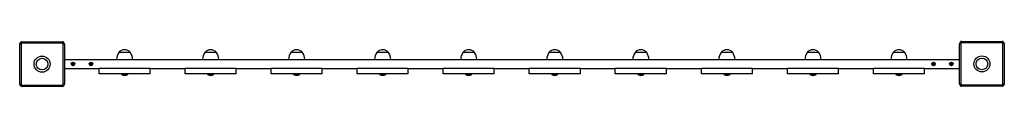
# Model space of a CAD drawing. Units: millimetres. Extents: x 220.35 to 222.55, y 132.05 to 132.15.
import ezdxf

# ---------------------------------------------------------------- set-up
doc = ezdxf.new("R2010")
doc.units = ezdxf.units.MM

# ---------------------------------------------------------------- blocks, each defined once
blk = doc.blocks.new('asd')
at = {"color": 0, "linetype": 'ByBlock', "lineweight": -2}
for p, q in [((220.3463, 132.1472), (220.3493, 132.1472)), ((220.3463, 132.0571), (220.3463, 132.1472)), ((220.3493, 132.1472), (220.3493, 132.0571)), ((220.3513, 132.1492), (220.3513, 132.1522)), ((220.3513, 132.1522), (220.4414, 132.1522)), ((220.4414, 132.1492), (220.3513, 132.1492)), ((220.4414, 132.1492), (220.4414, 132.1522)), ((220.4434, 132.1472), (220.4464, 132.1472)), ((220.4434, 132.0571), (220.4434, 132.1472)), ((220.4464, 132.1472), (220.4464, 132.0571)), ((222.4491, 132.1477), (222.4461, 132.1477)), ((222.4461, 132.0576), (222.4461, 132.1477)), ((222.4491, 132.1477), (222.4491, 132.0576)), ((222.4512, 132.1527), (222.4512, 132.1497)), ((222.4512, 132.1527), (222.5413, 132.1527)), ((222.5413, 132.1497), (222.4512, 132.1497)), ((222.5413, 132.1527), (222.5413, 132.1497)), ((222.5463, 132.1477), (222.5433, 132.1477)), ((222.5433, 132.0576), (222.5433, 132.1477)), ((222.5463, 132.1477), (222.5463, 132.0576)), ((220.4464, 132.1124), (222.4461, 132.1124)), ((220.5806, 132.1284), (220.5676, 132.1284)), ((220.5936, 132.1284), (220.5676, 132.1284)), ((220.5936, 132.1284), (220.5806, 132.1284)), ((220.7729, 132.1284), (220.7598, 132.1284)), ((220.7859, 132.1284), (220.7598, 132.1284)), ((220.7859, 132.1284), (220.7729, 132.1284)), ((220.9651, 132.1284), (220.9521, 132.1284)), ((220.9781, 132.1284), (220.9521, 132.1284)), ((220.9781, 132.1284), (220.9651, 132.1284)), ((221.1574, 132.1284), (221.1444, 132.1284)), ((221.1704, 132.1284), (221.1444, 132.1284)), ((221.1704, 132.1284), (221.1574, 132.1284)), ((221.3496, 132.1284), (221.3366, 132.1284)), ((221.3627, 132.1284), (221.3366, 132.1284)), ((221.3627, 132.1284), (221.3496, 132.1284)), ((221.5419, 132.1284), (221.5289, 132.1284)), ((221.5549, 132.1284), (221.5289, 132.1284)), ((221.5549, 132.1284), (221.5419, 132.1284)), ((221.7342, 132.1284), (221.7212, 132.1284)), ((221.7472, 132.1284), (221.7212, 132.1284)), ((221.7472, 132.1284), (221.7342, 132.1284)), ((221.9264, 132.1284), (221.9134, 132.1284)), ((221.9395, 132.1284), (221.9134, 132.1284)), ((221.9395, 132.1284), (221.9264, 132.1284)), ((222.1187, 132.1284), (222.1057, 132.1284)), ((222.1317, 132.1284), (222.1057, 132.1284)), ((222.1317, 132.1284), (222.1187, 132.1284)), ((222.311, 132.1284), (222.2979, 132.1284)), ((222.324, 132.1284), (222.2979, 132.1284)), ((222.324, 132.1284), (222.311, 132.1284)), ((220.4464, 132.0924), (220.5235, 132.0924)), ((220.4634, 132.1025), (220.4632, 132.1027)), ((220.4634, 132.1023), (220.4632, 132.102)), ((220.4653, 132.1025), (220.4634, 132.1025)), ((220.4634, 132.1023), (220.4634, 132.1025)), ((220.4653, 132.1023), (220.4634, 132.1023)), ((220.4653, 132.1044), (220.4651, 132.1046)), ((220.4653, 132.1025), (220.4651, 132.1028)), ((220.4653, 132.1023), (220.4651, 132.102)), ((220.4653, 132.1004), (220.4651, 132.1001)), ((220.4653, 132.1025), (220.4653, 132.1044)), ((220.4656, 132.1044), (220.4653, 132.1044)), ((220.4653, 132.1004), (220.4653, 132.1023)), ((220.4656, 132.1004), (220.4653, 132.1004)), ((220.4656, 132.1044), (220.4658, 132.1046)), ((220.4656, 132.1025), (220.4656, 132.1044)), ((220.4656, 132.1025), (220.4658, 132.1028)), ((220.4675, 132.1025), (220.4656, 132.1025)), ((220.4656, 132.1004), (220.4656, 132.1023)), ((220.4656, 132.1023), (220.4658, 132.102)), ((220.4675, 132.1023), (220.4656, 132.1023)), ((220.4656, 132.1004), (220.4658, 132.1001)), ((220.4675, 132.1025), (220.4677, 132.1027)), ((220.4675, 132.1023), (220.4675, 132.1025)), ((220.4675, 132.1023), (220.4677, 132.102)), ((220.5035, 132.1025), (220.5033, 132.1027)), ((220.5035, 132.1023), (220.5033, 132.102)), ((220.5054, 132.1025), (220.5035, 132.1025)), ((220.5035, 132.1023), (220.5035, 132.1025)), ((220.5054, 132.1023), (220.5035, 132.1023)), ((220.5054, 132.1025), (220.5051, 132.1028)), ((220.5054, 132.1023), (220.5051, 132.102)), ((220.5054, 132.1044), (220.5052, 132.1046)), ((220.5054, 132.1004), (220.5052, 132.1001)), ((220.5054, 132.1025), (220.5054, 132.1044)), ((220.5056, 132.1044), (220.5054, 132.1044)), ((220.5054, 132.1004), (220.5054, 132.1023)), ((220.5056, 132.1004), (220.5054, 132.1004)), ((220.5056, 132.1044), (220.5058, 132.1046)), ((220.5056, 132.1025), (220.5056, 132.1044)), ((220.5056, 132.1025), (220.5059, 132.1028)), ((220.5075, 132.1025), (220.5056, 132.1025)), ((220.5056, 132.1004), (220.5056, 132.1023)), ((220.5056, 132.1023), (220.5059, 132.102)), ((220.5075, 132.1023), (220.5056, 132.1023)), ((220.5056, 132.1004), (220.5058, 132.1001)), ((220.5075, 132.1025), (220.5077, 132.1027)), ((220.5075, 132.1023), (220.5075, 132.1025)), ((220.5075, 132.1023), (220.5077, 132.102)), ((220.5235, 132.0804), (220.5235, 132.0924)), ((220.6377, 132.0924), (220.5235, 132.0924)), ((220.6377, 132.0804), (220.6377, 132.0924)), ((220.6377, 132.0924), (220.7158, 132.0924)), ((220.7158, 132.0804), (220.7158, 132.0924)), ((220.8299, 132.0924), (220.7158, 132.0924)), ((220.8299, 132.0804), (220.8299, 132.0924)), ((220.8299, 132.0924), (220.908, 132.0924)), ((220.908, 132.0804), (220.908, 132.0924)), ((221.0222, 132.0924), (220.908, 132.0924)), ((221.0222, 132.0804), (221.0222, 132.0924)), ((221.0222, 132.0924), (221.1003, 132.0924)), ((221.1003, 132.0804), (221.1003, 132.0924)), ((221.2145, 132.0924), (221.1003, 132.0924)), ((221.2145, 132.0804), (221.2145, 132.0924)), ((221.2145, 132.0924), (221.2926, 132.0924)), ((221.2926, 132.0804), (221.2926, 132.0924)), ((221.4067, 132.0924), (221.2926, 132.0924)), ((221.4067, 132.0804), (221.4067, 132.0924)), ((221.4067, 132.0924), (221.4848, 132.0924)), ((221.4848, 132.0804), (221.4848, 132.0924)), ((221.599, 132.0924), (221.4848, 132.0924)), ((221.599, 132.0804), (221.599, 132.0924)), ((221.599, 132.0924), (221.6771, 132.0924)), ((221.6771, 132.0804), (221.6771, 132.0924)), ((221.7913, 132.0924), (221.6771, 132.0924)), ((221.7913, 132.0804), (221.7913, 132.0924)), ((221.7913, 132.0924), (221.8694, 132.0924)), ((221.8694, 132.0804), (221.8694, 132.0924)), ((221.9835, 132.0924), (221.8694, 132.0924)), ((221.9835, 132.0804), (221.9835, 132.0924)), ((221.9835, 132.0924), (222.0616, 132.0924)), ((222.0616, 132.0804), (222.0616, 132.0924)), ((222.1758, 132.0924), (222.0616, 132.0924)), ((222.1758, 132.0804), (222.1758, 132.0924)), ((222.1758, 132.0924), (222.2539, 132.0924)), ((222.2539, 132.0804), (222.2539, 132.0924)), ((222.368, 132.0924), (222.2539, 132.0924)), ((222.368, 132.0804), (222.368, 132.0924)), ((222.368, 132.0924), (222.4461, 132.0924)), ((222.386, 132.1025), (222.3858, 132.1027)), ((222.386, 132.1023), (222.3858, 132.102)), ((222.388, 132.1025), (222.386, 132.1025)), ((222.386, 132.1023), (222.386, 132.1025)), ((222.388, 132.1023), (222.386, 132.1023)), ((222.388, 132.1044), (222.3877, 132.1046)), ((222.388, 132.1025), (222.3877, 132.1028)), ((222.388, 132.1023), (222.3877, 132.102)), ((222.388, 132.1004), (222.3877, 132.1001)), ((222.388, 132.1025), (222.388, 132.1044)), ((222.3882, 132.1044), (222.388, 132.1044)), ((222.388, 132.1004), (222.388, 132.1023)), ((222.3882, 132.1004), (222.388, 132.1004)), ((222.3882, 132.1044), (222.3884, 132.1046)), ((222.3882, 132.1025), (222.3882, 132.1044)), ((222.3882, 132.1025), (222.3884, 132.1028)), ((222.3901, 132.1025), (222.3882, 132.1025)), ((222.3882, 132.1004), (222.3882, 132.1023)), ((222.3882, 132.1023), (222.3884, 132.102)), ((222.3901, 132.1023), (222.3882, 132.1023)), ((222.3882, 132.1004), (222.3884, 132.1001)), ((222.3901, 132.1025), (222.3903, 132.1027)), ((222.3901, 132.1023), (222.3901, 132.1025)), ((222.3901, 132.1023), (222.3903, 132.102)), ((222.4261, 132.1025), (222.4259, 132.1027)), ((222.4261, 132.1023), (222.4259, 132.102)), ((222.428, 132.1025), (222.4261, 132.1025)), ((222.4261, 132.1023), (222.4261, 132.1025)), ((222.428, 132.1023), (222.4261, 132.1023)), ((222.428, 132.1025), (222.4277, 132.1028)), ((222.428, 132.1023), (222.4277, 132.102)), ((222.428, 132.1044), (222.4278, 132.1046)), ((222.428, 132.1004), (222.4278, 132.1001)), ((222.428, 132.1025), (222.428, 132.1044)), ((222.4282, 132.1044), (222.428, 132.1044)), ((222.428, 132.1004), (222.428, 132.1023)), ((222.4282, 132.1004), (222.428, 132.1004)), ((222.4282, 132.1044), (222.4285, 132.1046)), ((222.4282, 132.1025), (222.4282, 132.1044)), ((222.4282, 132.1025), (222.4285, 132.1028)), ((222.4301, 132.1025), (222.4282, 132.1025)), ((222.4301, 132.1023), (222.4282, 132.1023)), ((222.4282, 132.1023), (222.4285, 132.102)), ((222.4282, 132.1004), (222.4282, 132.1023)), ((222.4282, 132.1004), (222.4285, 132.1001)), ((222.4301, 132.1025), (222.4304, 132.1027)), ((222.4301, 132.1023), (222.4301, 132.1025)), ((222.4301, 132.1023), (222.4304, 132.102)), ((220.6377, 132.0804), (220.5235, 132.0804)), ((220.5872, 132.0786), (220.574, 132.0786)), ((220.8299, 132.0804), (220.7158, 132.0804)), ((220.7795, 132.0786), (220.7662, 132.0786)), ((221.0222, 132.0804), (220.908, 132.0804)), ((220.9718, 132.0786), (220.9585, 132.0786)), ((221.2145, 132.0804), (221.1003, 132.0804)), ((221.164, 132.0786), (221.1507, 132.0786)), ((221.4067, 132.0804), (221.2926, 132.0804)), ((221.3563, 132.0786), (221.343, 132.0786)), ((221.599, 132.0804), (221.4848, 132.0804)), ((221.5486, 132.0786), (221.5353, 132.0786)), ((221.7913, 132.0804), (221.6771, 132.0804)), ((221.7408, 132.0786), (221.7275, 132.0786)), ((221.9835, 132.0804), (221.8694, 132.0804)), ((221.9331, 132.0786), (221.9198, 132.0786)), ((222.1758, 132.0804), (222.0616, 132.0804)), ((222.1253, 132.0786), (222.1121, 132.0786)), ((222.368, 132.0804), (222.2539, 132.0804)), ((222.3176, 132.0786), (222.3043, 132.0786)), ((220.3463, 132.0571), (220.3493, 132.0571)), ((220.3513, 132.0551), (220.4414, 132.0551)), ((220.3513, 132.0521), (220.3513, 132.0551)), ((220.4414, 132.0521), (220.3513, 132.0521)), ((220.4414, 132.0521), (220.4414, 132.0551)), ((220.4434, 132.0571), (220.4464, 132.0571)), ((222.4491, 132.0576), (222.4461, 132.0576)), ((222.4512, 132.0556), (222.5413, 132.0556)), ((222.4512, 132.0556), (222.4512, 132.0526)), ((222.5413, 132.0526), (222.4512, 132.0526)), ((222.5413, 132.0556), (222.5413, 132.0526)), ((222.5463, 132.0576), (222.5433, 132.0576))]:
    blk.add_line(p, q, dxfattribs=at)
for centre, radius in [((220.3963, 132.1021), 0.018), ((220.3963, 132.1021), 0.013), ((222.4962, 132.1026), 0.018), ((222.4962, 132.1026), 0.013), ((220.4654, 132.1024), 0.00393), ((220.4654, 132.1024), 0.00364), ((220.5055, 132.1024), 0.00393), ((220.5055, 132.1024), 0.00364), ((222.3881, 132.1024), 0.00393), ((222.3881, 132.1024), 0.00364), ((222.4281, 132.1024), 0.00393), ((222.4281, 132.1024), 0.00364)]:
    blk.add_circle(centre, radius, dxfattribs=at)
for centre, radius, start, end in [((220.3513, 132.1472), 0.00501, 90, 180), ((220.3513, 132.1472), 0.002, 90, 180), ((220.4414, 132.1472), 0.00501, 0, 90), ((220.4414, 132.1472), 0.002, 0, 90), ((220.5806, 132.1173), 0.0171, 90, 139.5503), ((220.5806, 132.1173), 0.0171, 40.4497, 90), ((220.7729, 132.1173), 0.0171, 90, 139.5503), ((220.7729, 132.1173), 0.0171, 40.4497, 90), ((220.9651, 132.1173), 0.0171, 90, 139.5503), ((220.9651, 132.1173), 0.0171, 40.4497, 90), ((221.1574, 132.1173), 0.0171, 90, 139.5503), ((221.1574, 132.1173), 0.0171, 40.4497, 90), ((221.3496, 132.1173), 0.0171, 90, 139.5503), ((221.3496, 132.1173), 0.0171, 40.4497, 90), ((221.5419, 132.1173), 0.0171, 90, 139.5503), ((221.5419, 132.1173), 0.0171, 40.4497, 90), ((221.7342, 132.1173), 0.0171, 90, 139.5503), ((221.7342, 132.1173), 0.0171, 40.4497, 90), ((221.9264, 132.1173), 0.0171, 90, 139.5503), ((221.9264, 132.1173), 0.0171, 40.4497, 90), ((222.1187, 132.1173), 0.0171, 90, 139.5503), ((222.1187, 132.1173), 0.0171, 40.4497, 90), ((222.311, 132.1173), 0.0171, 90, 139.5503), ((222.311, 132.1173), 0.0171, 40.4497, 90), ((222.4512, 132.1477), 0.00501, 90, 180), ((222.4512, 132.1477), 0.002, 90, 180), ((222.5413, 132.1477), 0.00501, 0, 90), ((222.5413, 132.1477), 0.002, 0, 90), ((220.5926, 132.1118), 0.03, 146.4225, 178.8694), ((220.5686, 132.1118), 0.03, 1.1306, 33.5775), ((220.7849, 132.1118), 0.03, 146.4225, 178.8694), ((220.7609, 132.1118), 0.03, 1.1306, 33.5775), ((220.9771, 132.1118), 0.03, 146.4225, 178.8694), ((220.9531, 132.1118), 0.03, 1.1306, 33.5775), ((221.1694, 132.1118), 0.03, 146.4225, 178.8694), ((221.1454, 132.1118), 0.03, 1.1306, 33.5775), ((221.3617, 132.1118), 0.03, 146.4225, 178.8694), ((221.3376, 132.1118), 0.03, 1.1306, 33.5775), ((221.5539, 132.1118), 0.03, 146.4225, 178.8694), ((221.5299, 132.1118), 0.03, 1.1306, 33.5775), ((221.7462, 132.1118), 0.03, 146.4225, 178.8694), ((221.7222, 132.1118), 0.03, 1.1306, 33.5775), ((221.9384, 132.1118), 0.03, 146.4225, 178.8694), ((221.9144, 132.1118), 0.03, 1.1306, 33.5775), ((222.1307, 132.1118), 0.03, 146.4225, 178.8694), ((222.1067, 132.1118), 0.03, 1.1306, 33.5775), ((222.323, 132.1118), 0.03, 146.4225, 178.8694), ((222.2989, 132.1118), 0.03, 1.1306, 33.5775), ((220.4654, 132.0506), 0.0523, 90.499, 92.4345), ((220.4654, 132.051), 0.0518, 90.3932, 92.4478), ((220.5176, 132.1024), 0.0544, 179.5346, 180.4654), ((220.4654, 132.1538), 0.0518, 267.5521, 269.6068), ((220.4654, 132.1542), 0.0523, 267.5656, 269.501), ((220.5173, 132.1024), 0.0523, 177.5656, 179.5009), ((220.4654, 132.0502), 0.0545, 89.5347, 90.4653), ((220.5173, 132.1024), 0.0523, 180.4991, 182.4344), ((220.4654, 132.1546), 0.0544, 269.5347, 270.4653), ((220.5168, 132.1024), 0.0518, 177.552, 179.6069), ((220.5168, 132.1024), 0.0518, 180.3931, 182.448), ((220.414, 132.1024), 0.0518, 0.3933, 2.4478), ((220.4655, 132.051), 0.0518, 87.5522, 89.6068), ((220.4655, 132.1538), 0.0518, 270.3932, 272.4479), ((220.414, 132.1024), 0.0518, 357.5522, 359.6067), ((220.4136, 132.1024), 0.0523, 0.499, 2.4345), ((220.4655, 132.0506), 0.0523, 87.5655, 89.501), ((220.4655, 132.1542), 0.0523, 270.499, 272.4344), ((220.4136, 132.1024), 0.0523, 357.5655, 359.501), ((220.4132, 132.1024), 0.0545, 359.5347, 0.4653), ((220.5055, 132.0506), 0.0523, 90.499, 92.4345), ((220.5577, 132.1024), 0.0545, 179.5347, 180.4653), ((220.5055, 132.1542), 0.0523, 267.5656, 269.501), ((220.5055, 132.051), 0.0518, 90.3932, 92.4478), ((220.5055, 132.1538), 0.0518, 267.5521, 269.6068), ((220.5573, 132.1024), 0.0523, 177.5654, 179.5011), ((220.5573, 132.1024), 0.0523, 180.4989, 182.4346), ((220.5569, 132.1024), 0.0518, 177.5522, 179.6067), ((220.5055, 132.0502), 0.0545, 89.5347, 90.4653), ((220.5569, 132.1024), 0.0518, 180.3933, 182.4478), ((220.5055, 132.1546), 0.0544, 269.5347, 270.4653), ((220.4541, 132.1024), 0.0518, 0.3932, 2.4479), ((220.4541, 132.1024), 0.0518, 357.5521, 359.6068), ((220.4537, 132.1024), 0.0523, 0.4989, 2.4345), ((220.5055, 132.051), 0.0518, 87.5522, 89.6068), ((220.5055, 132.1538), 0.0518, 270.3932, 272.4479), ((220.4537, 132.1024), 0.0523, 357.5655, 359.5011), ((220.5055, 132.0506), 0.0523, 87.5655, 89.501), ((220.5055, 132.1542), 0.0523, 270.499, 272.4344), ((220.4533, 132.1024), 0.0544, 359.5346, 0.4654), ((222.388, 132.0506), 0.0523, 90.4989, 92.4345), ((222.388, 132.051), 0.0518, 90.3932, 92.4479), ((222.4412, 132.1024), 0.0554, 179.5428, 180.4572), ((222.388, 132.1538), 0.0518, 267.552, 269.6068), ((222.388, 132.1542), 0.0523, 267.5656, 269.501), ((222.4394, 132.1024), 0.0519, 177.5565, 179.5087), ((222.3881, 132.0502), 0.0544, 89.5347, 90.4653), ((222.4394, 132.1023), 0.0519, 180.4913, 182.4435), ((222.3881, 132.1546), 0.0544, 269.5346, 270.4654), ((222.4398, 132.1024), 0.0521, 177.5575, 179.599), ((222.4398, 132.1024), 0.0521, 180.401, 182.4425), ((222.3363, 132.1024), 0.0521, 0.401, 2.4425), ((222.3881, 132.051), 0.0518, 87.5521, 89.6068), ((222.3363, 132.1024), 0.0521, 357.5575, 359.599), ((222.3881, 132.1538), 0.0518, 270.3932, 272.448), ((222.3367, 132.1024), 0.0519, 0.4913, 2.4435), ((222.3367, 132.1023), 0.0519, 357.5565, 359.5087), ((222.3881, 132.0506), 0.0523, 87.5655, 89.5011), ((222.3881, 132.1542), 0.0523, 270.499, 272.4344), ((222.3349, 132.1024), 0.0554, 359.5428, 0.4572), ((222.4281, 132.0506), 0.0523, 90.4991, 92.4344), ((222.4281, 132.051), 0.0518, 90.393, 92.448), ((222.4813, 132.1024), 0.0554, 179.5428, 180.4572), ((222.4281, 132.1538), 0.0518, 267.552, 269.607), ((222.4281, 132.1542), 0.0523, 267.5657, 269.5009), ((222.4801, 132.1024), 0.0525, 177.5684, 179.4967), ((222.4801, 132.1024), 0.0525, 180.5033, 182.4316), ((222.4797, 132.1024), 0.0519, 177.5571, 179.6068), ((222.4281, 132.0502), 0.0545, 89.5347, 90.4653), ((222.4797, 132.1024), 0.0519, 180.3932, 182.4429), ((222.4281, 132.1546), 0.0544, 269.5347, 270.4653), ((222.3767, 132.1024), 0.0518, 0.3944, 2.4491), ((222.4281, 132.051), 0.0518, 87.5524, 89.6067), ((222.3767, 132.1024), 0.0518, 357.5509, 359.6056), ((222.4281, 132.1538), 0.0518, 270.3933, 272.4477), ((222.3766, 132.1024), 0.052, 0.49, 2.4371), ((222.4282, 132.0506), 0.0523, 87.5651, 89.5014), ((222.3766, 132.1023), 0.052, 357.5629, 359.51), ((222.4282, 132.1542), 0.0523, 270.4986, 272.4348), ((222.3781, 132.1024), 0.0523, 359.5157, 0.4843), ((220.5744, 132.0794), 0.000951, 90, 239.096), ((220.5806, 132.0897), 0.0129, 239.096, 300.904), ((220.5868, 132.0794), 0.000951, 300.904, 90), ((220.7667, 132.0794), 0.000951, 90, 239.096), ((220.7729, 132.0897), 0.0129, 239.096, 300.904), ((220.779, 132.0794), 0.000951, 300.904, 90), ((220.959, 132.0794), 0.000951, 90, 239.096), ((220.9651, 132.0897), 0.0129, 239.096, 300.904), ((220.9713, 132.0794), 0.000951, 300.904, 90), ((221.1512, 132.0794), 0.000951, 90, 239.096), ((221.1574, 132.0897), 0.0129, 239.096, 300.904), ((221.1635, 132.0794), 0.000951, 300.904, 90), ((221.3435, 132.0794), 0.000951, 90, 239.096), ((221.3496, 132.0897), 0.0129, 239.096, 300.904), ((221.3558, 132.0794), 0.000951, 300.904, 90), ((221.5358, 132.0794), 0.000951, 90, 239.096), ((221.5419, 132.0897), 0.0129, 239.096, 300.904), ((221.5481, 132.0794), 0.000951, 300.904, 90), ((221.728, 132.0794), 0.000951, 90, 239.096), ((221.7342, 132.0897), 0.0129, 239.096, 300.904), ((221.7403, 132.0794), 0.000951, 300.904, 90), ((221.9203, 132.0794), 0.000951, 90, 239.096), ((221.9264, 132.0897), 0.0129, 239.096, 300.904), ((221.9326, 132.0794), 0.000951, 300.904, 90), ((222.1125, 132.0794), 0.000951, 90, 239.096), ((222.1187, 132.0897), 0.0129, 239.096, 300.904), ((222.1249, 132.0794), 0.000951, 300.904, 90), ((222.3048, 132.0794), 0.000951, 90, 239.096), ((222.311, 132.0897), 0.0129, 239.096, 300.904), ((222.3171, 132.0794), 0.000951, 300.904, 90), ((220.3513, 132.0571), 0.00501, 180, 270), ((220.3513, 132.0571), 0.002, 180, 270), ((220.4414, 132.0571), 0.002, 270, 0), ((220.4414, 132.0571), 0.00501, 270, 0), ((222.4512, 132.0576), 0.00501, 180, 270), ((222.4512, 132.0576), 0.002, 180, 270), ((222.5413, 132.0576), 0.002, 270, 0), ((222.5413, 132.0576), 0.00501, 270, 0)]:
    blk.add_arc(centre, radius, start, end, dxfattribs=at)
for points, knots in [([(220.4632, 132.1027), (220.4632, 132.1027), (220.4632, 132.1027), (220.4632, 132.1028), (220.4632, 132.1028), (220.4632, 132.1028), (220.4632, 132.1028), (220.4632, 132.1028)], [0, 0, 0, 0, 0.231238, 0.462508, 0.693455, 0.92319, 1, 1, 1, 1]), ([(220.4632, 132.1019), (220.4632, 132.102), (220.4632, 132.102), (220.4632, 132.102), (220.4632, 132.102), (220.4632, 132.102), (220.4632, 132.102), (220.4632, 132.102)], [0, 0, 0, 0, 0.228126, 0.456211, 0.68531, 0.915833, 1, 1, 1, 1]), ([(220.465, 132.1046), (220.465, 132.1046), (220.465, 132.1046), (220.4651, 132.1046), (220.4651, 132.1046), (220.4651, 132.1046), (220.4651, 132.1046), (220.4651, 132.1046)], [0, 0, 0, 0, 0.22812, 0.456211, 0.68531, 0.915834, 1, 1, 1, 1]), ([(220.465, 132.1029), (220.465, 132.1029), (220.465, 132.1029), (220.465, 132.1028), (220.465, 132.1028), (220.465, 132.1028), (220.4651, 132.1028), (220.4651, 132.1028), (220.4651, 132.1028)], [0, 0, 0, 0, 0.011193, 0.123788, 0.443837, 0.681915, 0.840421, 1, 1, 1, 1]), ([(220.465, 132.1019), (220.465, 132.1019), (220.465, 132.1019), (220.465, 132.1019), (220.465, 132.102), (220.465, 132.102), (220.4651, 132.102), (220.4651, 132.102), (220.4651, 132.102)], [0, 0, 0, 0, 0.011193, 0.123792, 0.443836, 0.681917, 0.84042, 1, 1, 1, 1]), ([(220.4651, 132.1001), (220.4651, 132.1001), (220.4651, 132.1001), (220.4651, 132.1001), (220.465, 132.1001), (220.465, 132.1001), (220.465, 132.1001), (220.465, 132.1001)], [0, 0, 0, 0, 0.231238, 0.46251, 0.693457, 0.923184, 1, 1, 1, 1]), ([(220.4658, 132.1046), (220.4658, 132.1046), (220.4658, 132.1046), (220.4658, 132.1046), (220.4658, 132.1046), (220.4659, 132.1046), (220.4659, 132.1046), (220.4659, 132.1046)], [0, 0, 0, 0, 0.231239, 0.462506, 0.693454, 0.923196, 1, 1, 1, 1]), ([(220.4659, 132.1029), (220.4659, 132.1029), (220.4659, 132.1029), (220.4659, 132.1028), (220.4659, 132.1028), (220.4659, 132.1028), (220.4658, 132.1028), (220.4658, 132.1028), (220.4658, 132.1028)], [0, 0, 0, 0, 0.011193, 0.123789, 0.443838, 0.681917, 0.840424, 1, 1, 1, 1]), ([(220.4659, 132.1019), (220.4659, 132.1019), (220.4659, 132.1019), (220.4659, 132.1019), (220.4659, 132.102), (220.4659, 132.102), (220.4658, 132.102), (220.4658, 132.102), (220.4658, 132.102)], [0, 0, 0, 0, 0.011193, 0.123792, 0.443838, 0.681919, 0.840423, 1, 1, 1, 1]), ([(220.4659, 132.1001), (220.4659, 132.1001), (220.4659, 132.1001), (220.4658, 132.1001), (220.4658, 132.1001), (220.4658, 132.1001), (220.4658, 132.1001), (220.4658, 132.1001)], [0, 0, 0, 0, 0.228122, 0.456203, 0.685312, 0.915833, 1, 1, 1, 1]), ([(220.4677, 132.1028), (220.4677, 132.1028), (220.4677, 132.1028), (220.4677, 132.1028), (220.4677, 132.1027), (220.4677, 132.1027), (220.4677, 132.1027), (220.4677, 132.1027)], [0, 0, 0, 0, 0.2281276, 0.4562073, 0.6853119, 0.9158357, 1, 1, 1, 1]), ([(220.4677, 132.102), (220.4677, 132.102), (220.4677, 132.102), (220.4677, 132.102), (220.4677, 132.102), (220.4677, 132.102), (220.4677, 132.1019), (220.4677, 132.1019)], [0, 0, 0, 0, 0.231236, 0.462505, 0.693451, 0.92319, 1, 1, 1, 1]), ([(220.5033, 132.1027), (220.5033, 132.1027), (220.5033, 132.1027), (220.5032, 132.1028), (220.5032, 132.1028), (220.5032, 132.1028), (220.5032, 132.1028), (220.5032, 132.1028)], [0, 0, 0, 0, 0.231238, 0.462508, 0.693456, 0.92319, 1, 1, 1, 1]), ([(220.5032, 132.1019), (220.5032, 132.102), (220.5032, 132.102), (220.5032, 132.102), (220.5033, 132.102), (220.5033, 132.102), (220.5033, 132.102), (220.5033, 132.102)], [0, 0, 0, 0, 0.228127, 0.456212, 0.685311, 0.915835, 1, 1, 1, 1]), ([(220.505, 132.1029), (220.505, 132.1029), (220.505, 132.1029), (220.505, 132.1028), (220.5051, 132.1028), (220.5051, 132.1028), (220.5051, 132.1028), (220.5051, 132.1028), (220.5051, 132.1028)], [0, 0, 0, 0, 0.011193, 0.123789, 0.443833, 0.681918, 0.84042, 1, 1, 1, 1]), ([(220.505, 132.1019), (220.505, 132.1019), (220.505, 132.1019), (220.505, 132.1019), (220.5051, 132.102), (220.5051, 132.102), (220.5051, 132.102), (220.5051, 132.102), (220.5051, 132.102)], [0, 0, 0, 0, 0.011193, 0.123792, 0.443832, 0.68192, 0.840419, 1, 1, 1, 1]), ([(220.5051, 132.1046), (220.5051, 132.1046), (220.5051, 132.1046), (220.5051, 132.1046), (220.5051, 132.1046), (220.5052, 132.1046), (220.5052, 132.1046), (220.5052, 132.1046)], [0, 0, 0, 0, 0.228123, 0.456205, 0.685307, 0.915833, 1, 1, 1, 1]), ([(220.5052, 132.1001), (220.5052, 132.1001), (220.5052, 132.1001), (220.5051, 132.1001), (220.5051, 132.1001), (220.5051, 132.1001), (220.5051, 132.1001), (220.5051, 132.1001)], [0, 0, 0, 0, 0.2312396, 0.462506, 0.6934544, 0.9231956, 1, 1, 1, 1]), ([(220.5058, 132.1046), (220.5058, 132.1046), (220.5058, 132.1046), (220.5059, 132.1046), (220.5059, 132.1046), (220.5059, 132.1046), (220.5059, 132.1046), (220.5059, 132.1046)], [0, 0, 0, 0, 0.231237, 0.46251, 0.693457, 0.923184, 1, 1, 1, 1]), ([(220.5059, 132.1001), (220.5059, 132.1001), (220.5059, 132.1001), (220.5059, 132.1001), (220.5059, 132.1001), (220.5058, 132.1001), (220.5058, 132.1001), (220.5058, 132.1001)], [0, 0, 0, 0, 0.22812, 0.45621, 0.685309, 0.915834, 1, 1, 1, 1]), ([(220.506, 132.1029), (220.506, 132.1029), (220.506, 132.1029), (220.506, 132.1028), (220.5059, 132.1028), (220.5059, 132.1028), (220.5059, 132.1028), (220.5059, 132.1028), (220.5059, 132.1028)], [0, 0, 0, 0, 0.011185, 0.123782, 0.443833, 0.681912, 0.84042, 1, 1, 1, 1]), ([(220.506, 132.1019), (220.506, 132.1019), (220.506, 132.1019), (220.506, 132.1019), (220.5059, 132.102), (220.5059, 132.102), (220.5059, 132.102), (220.5059, 132.102), (220.5059, 132.102)], [0, 0, 0, 0, 0.011185, 0.123785, 0.443832, 0.681914, 0.840419, 1, 1, 1, 1]), ([(220.5078, 132.1028), (220.5078, 132.1028), (220.5078, 132.1028), (220.5077, 132.1028), (220.5077, 132.1027), (220.5077, 132.1027), (220.5077, 132.1027), (220.5077, 132.1027)], [0, 0, 0, 0, 0.228127, 0.456207, 0.68531, 0.915834, 1, 1, 1, 1]), ([(220.5077, 132.102), (220.5077, 132.102), (220.5077, 132.102), (220.5077, 132.102), (220.5078, 132.102), (220.5078, 132.102), (220.5078, 132.1019), (220.5078, 132.1019)], [0, 0, 0, 0, 0.231236, 0.462505, 0.693451, 0.92319, 1, 1, 1, 1]), ([(222.3858, 132.1027), (222.3858, 132.1027), (222.3858, 132.1027), (222.3858, 132.1028), (222.3858, 132.1028), (222.3858, 132.1028), (222.3858, 132.1028), (222.3858, 132.1028)], [0, 0, 0, 0, 0.23131, 0.462546, 0.693475, 0.923193, 1, 1, 1, 1]), ([(222.3858, 132.1019), (222.3858, 132.102), (222.3858, 132.102), (222.3858, 132.102), (222.3858, 132.102), (222.3858, 132.102), (222.3858, 132.102), (222.3858, 132.102)], [0, 0, 0, 0, 0.228117, 0.456177, 0.685322, 0.91582, 1, 1, 1, 1]), ([(222.3876, 132.1046), (222.3876, 132.1046), (222.3877, 132.1046), (222.3877, 132.1046), (222.3877, 132.1046), (222.3877, 132.1046), (222.3877, 132.1046), (222.3877, 132.1046)], [0, 0, 0, 0, 0.22775, 0.455968, 0.685106, 0.915855, 1, 1, 1, 1]), ([(222.3876, 132.1029), (222.3876, 132.1029), (222.3876, 132.1029), (222.3876, 132.1028), (222.3876, 132.1028), (222.3877, 132.1028), (222.3877, 132.1028), (222.3877, 132.1028), (222.3877, 132.1028)], [0, 0, 0, 0, 0.011239, 0.123834, 0.443978, 0.68188, 0.840366, 1, 1, 1, 1]), ([(222.3876, 132.1019), (222.3876, 132.1019), (222.3876, 132.1019), (222.3876, 132.1019), (222.3876, 132.102), (222.3877, 132.102), (222.3877, 132.102), (222.3877, 132.102), (222.3877, 132.102)], [0, 0, 0, 0, 0.011239, 0.123837, 0.443977, 0.681881, 0.840365, 1, 1, 1, 1]), ([(222.3877, 132.1001), (222.3877, 132.1001), (222.3877, 132.1001), (222.3877, 132.1001), (222.3877, 132.1001), (222.3876, 132.1001), (222.3876, 132.1001), (222.3876, 132.1001)], [0, 0, 0, 0, 0.231394, 0.462646, 0.693866, 0.923783, 1, 1, 1, 1]), ([(222.3884, 132.1046), (222.3884, 132.1046), (222.3884, 132.1046), (222.3884, 132.1046), (222.3885, 132.1046), (222.3885, 132.1046), (222.3885, 132.1046), (222.3885, 132.1046)], [0, 0, 0, 0, 0.231393, 0.462646, 0.693866, 0.923783, 1, 1, 1, 1]), ([(222.3886, 132.1029), (222.3886, 132.1029), (222.3885, 132.1029), (222.3885, 132.1028), (222.3885, 132.1028), (222.3885, 132.1028), (222.3885, 132.1028), (222.3885, 132.1028), (222.3884, 132.1028)], [0, 0, 0, 0, 0.011238, 0.123818, 0.443919, 0.68179, 0.840574, 1, 1, 1, 1]), ([(222.3886, 132.1019), (222.3886, 132.1019), (222.3885, 132.1019), (222.3885, 132.1019), (222.3885, 132.102), (222.3885, 132.102), (222.3885, 132.102), (222.3885, 132.102), (222.3884, 132.102)], [0, 0, 0, 0, 0.011238, 0.123821, 0.443918, 0.681792, 0.840572, 1, 1, 1, 1]), ([(222.3885, 132.1001), (222.3885, 132.1001), (222.3885, 132.1001), (222.3884, 132.1001), (222.3884, 132.1001), (222.3884, 132.1001), (222.3884, 132.1001), (222.3884, 132.1001)], [0, 0, 0, 0, 0.22775, 0.455968, 0.685105, 0.915855, 1, 1, 1, 1]), ([(222.3903, 132.1028), (222.3903, 132.1028), (222.3903, 132.1028), (222.3903, 132.1028), (222.3903, 132.1027), (222.3903, 132.1027), (222.3903, 132.1027), (222.3903, 132.1027)], [0, 0, 0, 0, 0.228118, 0.456172, 0.685323, 0.915821, 1, 1, 1, 1]), ([(222.3903, 132.102), (222.3903, 132.102), (222.3903, 132.102), (222.3903, 132.102), (222.3903, 132.102), (222.3903, 132.102), (222.3903, 132.1019), (222.3903, 132.1019)], [0, 0, 0, 0, 0.231308, 0.462543, 0.693471, 0.923194, 1, 1, 1, 1]), ([(222.4259, 132.1027), (222.4259, 132.1027), (222.4259, 132.1027), (222.4259, 132.1028), (222.4259, 132.1028), (222.4259, 132.1028), (222.4259, 132.1028), (222.4259, 132.1028)], [0, 0, 0, 0, 0.231194, 0.462535, 0.693469, 0.923192, 1, 1, 1, 1]), ([(222.4259, 132.1019), (222.4259, 132.102), (222.4259, 132.102), (222.4259, 132.102), (222.4259, 132.102), (222.4259, 132.102), (222.4259, 132.102), (222.4259, 132.102)], [0, 0, 0, 0, 0.228125, 0.456249, 0.685312, 0.915817, 1, 1, 1, 1]), ([(222.4276, 132.1029), (222.4276, 132.1029), (222.4276, 132.1029), (222.4277, 132.1028), (222.4277, 132.1028), (222.4277, 132.1028), (222.4277, 132.1028), (222.4277, 132.1028), (222.4277, 132.1028)], [0, 0, 0, 0, 0.0112348, 0.1237835, 0.4437968, 0.6820092, 0.8404315, 1, 1, 1, 1]), ([(222.4276, 132.1019), (222.4276, 132.1019), (222.4276, 132.1019), (222.4277, 132.1019), (222.4277, 132.102), (222.4277, 132.102), (222.4277, 132.102), (222.4277, 132.102), (222.4277, 132.102)], [0, 0, 0, 0, 0.011235, 0.123787, 0.443796, 0.682011, 0.84043, 1, 1, 1, 1]), ([(222.4277, 132.1046), (222.4277, 132.1046), (222.4277, 132.1046), (222.4277, 132.1046), (222.4278, 132.1046), (222.4278, 132.1046), (222.4278, 132.1046), (222.4278, 132.1046)], [0, 0, 0, 0, 0.227699, 0.455867, 0.685525, 0.915874, 1, 1, 1, 1]), ([(222.4278, 132.1001), (222.4278, 132.1001), (222.4278, 132.1001), (222.4278, 132.1001), (222.4277, 132.1001), (222.4277, 132.1001), (222.4277, 132.1001), (222.4277, 132.1001)], [0, 0, 0, 0, 0.2310512, 0.4627155, 0.6931689, 0.9230002, 1, 1, 1, 1]), ([(222.4285, 132.1046), (222.4285, 132.1046), (222.4285, 132.1046), (222.4285, 132.1046), (222.4285, 132.1046), (222.4285, 132.1046), (222.4286, 132.1046), (222.4286, 132.1046)], [0, 0, 0, 0, 0.231206, 0.462271, 0.693304, 0.923034, 1, 1, 1, 1]), ([(222.4286, 132.1029), (222.4286, 132.1029), (222.4286, 132.1029), (222.4286, 132.1028), (222.4286, 132.1028), (222.4285, 132.1028), (222.4285, 132.1028), (222.4285, 132.1028), (222.4285, 132.1028)], [0, 0, 0, 0, 0.01078, 0.123381, 0.443541, 0.681863, 0.840358, 1, 1, 1, 1]), ([(222.4286, 132.1019), (222.4286, 132.1019), (222.4286, 132.1019), (222.4286, 132.1019), (222.4286, 132.102), (222.4285, 132.102), (222.4285, 132.102), (222.4285, 132.102), (222.4285, 132.102)], [0, 0, 0, 0, 0.01078, 0.123384, 0.44354, 0.681865, 0.840357, 1, 1, 1, 1]), ([(222.4286, 132.1001), (222.4286, 132.1001), (222.4285, 132.1001), (222.4285, 132.1001), (222.4285, 132.1001), (222.4285, 132.1001), (222.4285, 132.1001), (222.4285, 132.1001)], [0, 0, 0, 0, 0.228411, 0.456485, 0.685477, 0.915733, 1, 1, 1, 1]), ([(222.4304, 132.1028), (222.4304, 132.1028), (222.4304, 132.1028), (222.4304, 132.1028), (222.4304, 132.1027), (222.4304, 132.1027), (222.4304, 132.1027), (222.4304, 132.1027)], [0, 0, 0, 0, 0.228139, 0.456216, 0.685298, 0.915934, 1, 1, 1, 1]), ([(222.4304, 132.102), (222.4304, 132.102), (222.4304, 132.102), (222.4304, 132.102), (222.4304, 132.102), (222.4304, 132.102), (222.4304, 132.1019), (222.4304, 132.1019)], [0, 0, 0, 0, 0.231216, 0.462478, 0.693434, 0.923184, 1, 1, 1, 1])]:
    blk.add_open_spline(points, degree=3, knots=knots, dxfattribs=at)

msp = doc.modelspace()

# ---------------------------------------------------------------- block references
msp.add_blockref('asd', (0, 0))

doc.saveas('drawing.dxf')
